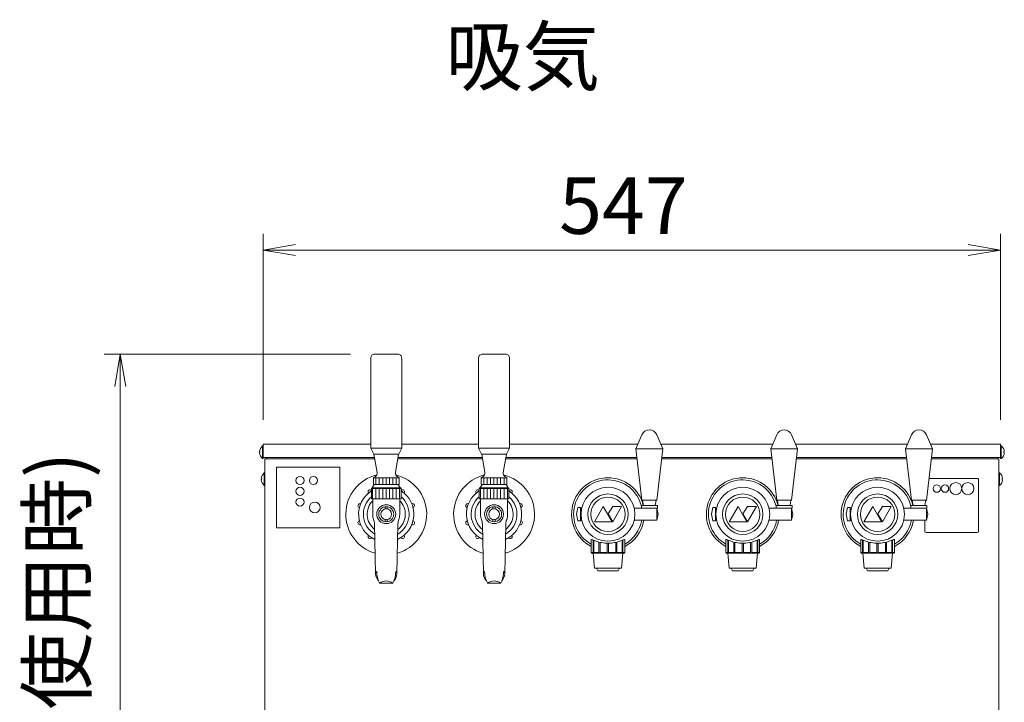
# Model space of a CAD drawing. Units: millimetres. Extents: x -280 to 4477, y -678 to 13006.
# Drawn here: x 937 to 1668, y 11063 to 11569 of the extents above; entities that cross this region are included whole.
import ezdxf

# ---------------------------------------------------------------- set-up
doc = ezdxf.new("R2010")
doc.units = ezdxf.units.MM
doc.layers.get('0').update_dxf_attribs({"lineweight": 18})
doc.layers.add('AM_5', color=51, linetype='Continuous', lineweight=18)
doc.layers.add('弱線', color=133, linetype='Continuous', lineweight=13)
doc.styles.get("Standard").update_dxf_attribs({"font": 'simplex.shx', "bigfont": 'bigfont.shx'})

# ---------------------------------------------------------------- blocks, each defined once
blk = doc.blocks.new('A$C3EEB1784')
at = {"color": 0, "linetype": 'ByBlock', "lineweight": -2}
for p, q in [((2, -90.536), (0, -90.87)), ((43.583, -90.536), (45.583, -90.87)), ((2, -91.203), (0, -90.87)), ((0, -90.87), (2, -90.87)), ((43.583, -91.203), (45.583, -90.87)), ((45.583, -90.87), (43.583, -90.87)), ((-9.17, -99.303), (-8.836, -97.303)), ((-8.503, -99.303), (-8.836, -97.303)), ((-8.836, -97.303), (-8.836, -99.303))]:
    blk.add_line(p, q, dxfattribs=at)
at = {"layer": 'AM_5', "color": 4, "lineweight": 9}
for p, q in [((0, -101.37), (0, -89.87)), ((45.583, -101.37), (45.583, -89.87)), ((2, -90.87), (43.583, -90.87)), ((5.396, -97.303), (-9.836, -97.303)), ((-8.836, -99.303), (-8.836, -159.036))]:
    blk.add_line(p, q, dxfattribs=at)
blk.add_text('吸気', height=3.5).set_placement((11.267, -80.649))
at = {"layer": 'AM_5'}
blk.add_text('547', height=3.5, dxfattribs=at).set_placement((18.292, -89.87))
blk.add_text('765(標準ノズル使用時)', height=3.5, rotation=90, dxfattribs=at).set_placement((-11.003, -152.72))

msp = doc.modelspace()

# ---------------------------------------------------------------- hatches: boundary and pattern name
at = {"layer": '弱線'}
h = msp.add_hatch(dxfattribs=at)
h.set_pattern_fill('_U', color=256, scale=2.5, angle=90, style=0, pattern_type=0)
h.set_pattern_definition([(90, (-345.8417, 8339.6179), (-2.5, 2e-16), [])])
h.paths.add_polyline_path([(1199.79, 11229.44), (1218.79, 11229.44), (1218.79, 11224.44), (1199.79, 11224.44)])
h = msp.add_hatch(dxfattribs=at)
h.set_pattern_fill('_U', color=256, scale=2.5, angle=90, style=0, pattern_type=0)
h.set_pattern_definition([(90, (-265.8417, 8339.6179), (-2.5, 2e-16), [])])
h.paths.add_polyline_path([(1279.79, 11229.44), (1298.79, 11229.44), (1298.79, 11224.44), (1279.79, 11224.44)])
at = {"layer": '弱線', "ltscale": 0.3}
h = msp.add_hatch(dxfattribs=at)
h.set_pattern_fill('_U', color=256, scale=2.5, angle=90, style=0, pattern_type=0)
h.set_pattern_definition([(90, (-345.8417, 8339.3179), (-2.5, 2e-16), [])])
h.paths.add_polyline_path([(1219.79, 11213.94), (1198.79, 11213.94), (1198.79, 11221.64), (1219.79, 11221.64)])
h = msp.add_hatch(dxfattribs=at)
h.set_pattern_fill('_U', color=256, scale=2.5, angle=90, style=0, pattern_type=0)
h.set_pattern_definition([(90, (-265.8417, 8339.3179), (-2.5, 2e-16), [])])
h.paths.add_polyline_path([(1299.79, 11213.94), (1278.79, 11213.94), (1278.79, 11221.64), (1299.79, 11221.64)])

# ---------------------------------------------------------------- linework, layer by layer
for p, q in [((1119.29, 11243.44), (1119.29, 11007.44)), ((1200.79, 11243.44), (1119.29, 11243.44)), ((1120.29, 11244.44), (1120.29, 11243.44)), ((1120.29, 11244.44), (1120.29, 11243.44)), ((1280.79, 11243.44), (1217.79, 11243.44)), ((1395.4, 11243.44), (1297.79, 11243.44)), ((1495.4, 11243.44), (1413.62, 11243.44)), ((1595.4, 11243.44), (1513.62, 11243.44)), ((1663.79, 11243.44), (1613.62, 11243.44)), ((1662.79, 11244.44), (1662.79, 11243.44)), ((1662.79, 11244.44), (1662.79, 11243.44)), ((1663.79, 11007.44), (1663.79, 11243.44)), ((1199.79, 11229.44), (1218.79, 11229.44)), ((1279.79, 11229.44), (1298.79, 11229.44)), ((1220.29, 11221.64), (1198.29, 11221.64)), ((1300.29, 11221.64), (1278.29, 11221.64)), ((1400.15, 11208.84), (1399.51, 11212.94)), ((1409.51, 11212.94), (1408.87, 11208.84)), ((1500.15, 11208.84), (1499.51, 11212.94)), ((1509.51, 11212.94), (1508.87, 11208.84)), ((1600.15, 11208.84), (1599.51, 11212.94)), ((1609.51, 11212.94), (1608.87, 11208.84)), ((1208.49, 11206.36), (1208.49, 11207.97)), ((1210.09, 11206.38), (1210.09, 11207.97)), ((1288.49, 11206.36), (1288.49, 11207.97)), ((1290.09, 11206.38), (1290.09, 11207.97)), ((1351.51, 11207.44), (1350.51, 11202.44)), ((1353.51, 11207.44), (1351.51, 11207.44)), ((1353.51, 11206.94), (1353.51, 11207.44)), ((1353.51, 11206.94), (1353.51, 11197.94)), ((1354.3, 11206.94), (1353.51, 11206.94)), ((1451.51, 11207.44), (1450.51, 11202.44)), ((1453.51, 11207.44), (1451.51, 11207.44)), ((1453.51, 11206.94), (1453.51, 11207.44)), ((1453.51, 11206.94), (1453.51, 11197.94)), ((1454.3, 11206.94), (1453.51, 11206.94)), ((1551.51, 11207.44), (1550.51, 11202.44)), ((1553.51, 11207.44), (1551.51, 11207.44)), ((1553.51, 11206.94), (1553.51, 11207.44)), ((1553.51, 11206.94), (1553.51, 11197.94)), ((1554.3, 11206.94), (1553.51, 11206.94)), ((1208.49, 11196.92), (1208.49, 11198.52)), ((1210.09, 11196.92), (1210.09, 11198.52)), ((1288.49, 11196.92), (1288.49, 11198.52)), ((1290.09, 11196.92), (1290.09, 11198.52)), ((1350.51, 11202.44), (1351.51, 11197.44)), ((1450.51, 11202.44), (1451.51, 11197.44)), ((1550.51, 11202.44), (1551.51, 11197.44)), ((1351.51, 11197.44), (1353.51, 11197.44)), ((1353.51, 11197.44), (1353.51, 11197.94)), ((1353.51, 11197.94), (1354.3, 11197.94)), ((1451.51, 11197.44), (1453.51, 11197.44)), ((1453.51, 11197.44), (1453.51, 11197.94)), ((1453.51, 11197.94), (1454.3, 11197.94)), ((1551.51, 11197.44), (1553.51, 11197.44)), ((1553.51, 11197.44), (1553.51, 11197.94)), ((1553.51, 11197.94), (1554.3, 11197.94))]:
    msp.add_line(p, q)
at = {"linetype": 'Continuous'}
for points in [[(1200.79, 11321.24, 0.414214), (1197.79, 11318.24), (1197.79, 11251.44), (1200.04, 11246.94), (1218.54, 11246.94), (1220.79, 11251.44), (1220.79, 11318.24, 0.414214), (1217.79, 11321.24), (1217.79, 11321.24)], [(1280.79, 11321.24, 0.414214), (1277.79, 11318.24), (1277.79, 11251.44), (1280.04, 11246.94), (1298.54, 11246.94), (1300.79, 11251.44), (1300.79, 11318.24, 0.414214), (1297.79, 11321.24), (1297.79, 11321.24)]]:
    msp.add_lwpolyline(points, format="xyb", close=True, dxfattribs=at)
for points in [[(1399, 11261.33, -0.656854), (1410.02, 11261.33), (1414.51, 11250.94), (1410.01, 11212.94), (1399.01, 11212.94), (1394.51, 11250.94)], [(1499, 11261.33, -0.656854), (1510.02, 11261.33), (1514.51, 11250.94), (1510.01, 11212.94), (1499.01, 11212.94), (1494.51, 11250.94)], [(1599, 11261.33, -0.656854), (1610.02, 11261.33), (1614.51, 11250.94), (1610.01, 11212.94), (1599.01, 11212.94), (1594.51, 11250.94)], [(1115.26, 11248.04), (1115.54, 11248.04), (1115.54, 11248.84), (1115.26, 11248.84, -0.205718), (1117.54, 11253.14), (1118.04, 11253.14), (1118.04, 11243.74), (1117.54, 11243.74, -0.205718)], [(1667.82, 11248.04), (1667.54, 11248.04), (1667.54, 11248.84), (1667.82, 11248.84, 0.205718), (1665.54, 11253.14), (1665.04, 11253.14), (1665.04, 11243.74), (1665.54, 11243.74, 0.205718)], [(1201.21, 11230.39), (1199.79, 11229.44), (1199.79, 11224.44), (1218.79, 11224.44), (1218.79, 11229.44), (1217.36, 11230.39, -0.289246), (1216.06, 11233.32), (1218.39, 11246.94), (1200.19, 11246.94), (1202.52, 11233.32, -0.289246)], [(1281.21, 11230.39), (1279.79, 11229.44), (1279.79, 11224.44), (1298.79, 11224.44), (1298.79, 11229.44), (1297.36, 11230.39, -0.289246), (1296.06, 11233.32), (1298.39, 11246.94), (1280.19, 11246.94), (1282.52, 11233.32, -0.289246)], [(1116.51, 11228.04), (1116.79, 11228.04), (1116.79, 11228.84), (1116.51, 11228.84, -0.205718), (1118.79, 11233.14), (1119.29, 11233.14), (1119.29, 11223.74), (1118.79, 11223.74, -0.205718)], [(1666.57, 11228.04), (1666.29, 11228.04), (1666.29, 11228.84), (1666.57, 11228.84, 0.205718), (1664.29, 11233.14), (1663.79, 11233.14), (1663.79, 11223.74), (1664.29, 11223.74, 0.205718)]]:
    msp.add_lwpolyline(points, format="xyb", close=True)
for points in [[(1197.79, 11254.44), (1118.04, 11254.44), (1118.04, 11244.44), (1200.62, 11244.44)], [(1220.79, 11254.44), (1277.79, 11254.44)], [(1277.79, 11254.44), (1220.79, 11254.44)], [(1300.79, 11254.44), (1396.02, 11254.44)], [(1396.02, 11254.44), (1300.79, 11254.44)], [(1496.02, 11254.44), (1413, 11254.44)], [(1413, 11254.44), (1496.02, 11254.44)], [(1596.02, 11254.44), (1513, 11254.44)], [(1513, 11254.44), (1596.02, 11254.44)], [(1613.74, 11244.44), (1665.04, 11244.44), (1665.04, 11254.44), (1613, 11254.44)], [(1613, 11254.44), (1665.04, 11254.44), (1665.04, 11244.44), (1613.74, 11244.44)], [(1217.96, 11244.44), (1280.62, 11244.44)], [(1297.96, 11244.44), (1395.28, 11244.44)], [(1413.74, 11244.44), (1495.28, 11244.44)], [(1513.74, 11244.44), (1595.28, 11244.44)], [(1393.28, 11206.94), (1410.01, 11206.94), (1411.01, 11202.44), (1410.01, 11197.94), (1393.28, 11197.94)], [(1493.28, 11206.94), (1510.01, 11206.94), (1511.01, 11202.44), (1510.01, 11197.94), (1493.28, 11197.94)], [(1593.28, 11206.94), (1610.01, 11206.94), (1611.01, 11202.44), (1610.01, 11197.94), (1593.28, 11197.94)], [(1361.3, 11183.54), (1361.3, 11173.94), (1361.79, 11173.44), (1385.79, 11173.44), (1386.28, 11173.94), (1386.28, 11183.54)], [(1461.3, 11183.54), (1461.3, 11173.94), (1461.79, 11173.44), (1485.79, 11173.44), (1486.28, 11173.94), (1486.28, 11183.54)], [(1561.3, 11183.54), (1561.3, 11173.94), (1561.79, 11173.44), (1585.79, 11173.44), (1586.28, 11173.94), (1586.28, 11183.54)], [(1362.79, 11173.44), (1363.79, 11162.44), (1383.79, 11162.44), (1384.79, 11173.44)], [(1462.79, 11173.44), (1463.79, 11162.44), (1483.79, 11162.44), (1484.79, 11173.44)], [(1562.79, 11173.44), (1563.79, 11162.44), (1583.79, 11162.44), (1584.79, 11173.44)], [(1365.29, 11162.44), (1366.29, 11160.44), (1381.29, 11160.44), (1382.29, 11162.44)], [(1465.29, 11162.44), (1466.29, 11160.44), (1481.29, 11160.44), (1482.29, 11162.44)], [(1565.29, 11162.44), (1566.29, 11160.44), (1581.29, 11160.44), (1582.29, 11162.44)]]:
    msp.add_lwpolyline(points)
for points in [[(1200.64, 11224.44, 0.080006), (1198.79, 11221.94), (1198.29, 11221.64), (1198.29, 11213.94), (1220.29, 11213.94), (1220.29, 11221.64), (1219.79, 11221.94, 0.080278), (1217.94, 11224.44)], [(1280.64, 11224.44, 0.080006), (1278.79, 11221.94), (1278.29, 11221.64), (1278.29, 11213.94), (1300.29, 11213.94), (1300.29, 11221.64), (1299.79, 11221.94, 0.080278), (1297.94, 11224.44)], [(1214.97, 11152.95, 0.18257), (1217.21, 11158.26), (1217.99, 11195.27, -0.085727), (1218.64, 11198.61, 0.091037), (1219.29, 11202.17), (1219.29, 11213.94), (1199.29, 11213.94), (1199.29, 11202.17, 0.091037), (1199.94, 11198.61, -0.085727), (1200.59, 11195.27), (1201.37, 11158.26, 0.18257), (1203.61, 11152.95)], [(1294.97, 11152.95, 0.18257), (1297.21, 11158.26), (1297.99, 11195.27, -0.085727), (1298.64, 11198.61, 0.091037), (1299.29, 11202.17), (1299.29, 11213.94), (1279.29, 11213.94), (1279.29, 11202.17, 0.091037), (1279.94, 11198.61, -0.085727), (1280.59, 11195.27), (1281.37, 11158.26, 0.18257), (1283.61, 11152.95)], [(1201.37, 11158.26, -0.226721), (1202.25, 11159.93, 0.122934), (1204.3, 11151.47, 0.279227), (1204.74, 11151.2), (1209.29, 11151.2), (1213.84, 11151.2, 0.279227), (1214.28, 11151.47, 0.122934), (1216.33, 11159.93, -0.226721), (1217.21, 11158.26)], [(1281.37, 11158.26, -0.226721), (1282.25, 11159.93, 0.122934), (1284.3, 11151.47, 0.279227), (1284.74, 11151.2), (1289.29, 11151.2), (1293.84, 11151.2, 0.279227), (1294.28, 11151.47, 0.122934), (1296.33, 11159.93, -0.226721), (1297.21, 11158.26)], [(1214.06, 11151.36, 0.161081), (1209.29, 11152.95, 0.161081), (1204.52, 11151.36)], [(1294.06, 11151.36, 0.161081), (1289.29, 11152.95, 0.161081), (1284.52, 11151.36)]]:
    msp.add_lwpolyline(points, format="xyb")
at = {"ltscale": 0.05}
for points in [[(1376.82, 11196.77), (1370.26, 11208.14), (1363.7, 11196.77)], [(1377.33, 11196.77), (1383.88, 11208.12), (1377.41, 11208.12), (1373.95, 11202.63)], [(1476.82, 11196.77), (1470.26, 11208.14), (1463.7, 11196.77)], [(1477.33, 11196.77), (1483.88, 11208.12), (1477.41, 11208.12), (1473.95, 11202.63)], [(1576.82, 11196.77), (1570.26, 11208.14), (1563.7, 11196.77)], [(1577.33, 11196.77), (1583.88, 11208.12), (1577.41, 11208.12), (1573.95, 11202.63)]]:
    msp.add_lwpolyline(points, close=True, dxfattribs=at)
for points in [[(1398.56, 11206.94), (1410.46, 11206.94), (1410.46, 11208.84), (1398.56, 11208.84)], [(1498.56, 11206.94), (1510.46, 11206.94), (1510.46, 11208.84), (1498.56, 11208.84)], [(1598.56, 11206.94), (1610.46, 11206.94), (1610.46, 11208.84), (1598.56, 11208.84)]]:
    msp.add_lwpolyline(points, close=True)
for centre, radius in [((1373.79, 11202.44), 15), ((1373.79, 11202.44), 12.75), ((1473.79, 11202.44), 15), ((1473.79, 11202.44), 12.75), ((1573.79, 11202.44), 15), ((1573.79, 11202.44), 12.75), ((1209.29, 11202.44), 5.58), ((1209.29, 11202.44), 4), ((1289.29, 11202.44), 5.58), ((1289.29, 11202.44), 4)]:
    msp.add_circle(centre, radius)
for centre, radius, start, end in [((1209.29, 11202.44), 30, 103.54599, 254.05935), ((1209.29, 11202.44), 30, 285.94416, 76.45401), ((1289.29, 11202.44), 30, 103.54599, 254.05935), ((1289.29, 11202.44), 30, 285.94416, 76.45401), ((1373.79, 11202.44), 27, 13.71173, 242.44547), ((1473.79, 11202.44), 27, 13.71173, 242.44547), ((1573.79, 11202.44), 27, 13.71173, 242.44547), ((1209.29, 11202.44), 20.5, 122.45732, 245.64608), ((1209.29, 11202.44), 20.5, 294.35937, 57.55433), ((1289.29, 11202.44), 20.5, 122.45732, 245.64608), ((1289.29, 11202.44), 20.5, 294.35937, 57.55433), ((1373.79, 11202.44), 27, 297.55453, 350.40593), ((1473.79, 11202.44), 27, 297.55453, 350.40593), ((1573.79, 11202.44), 27, 297.55453, 350.40593)]:
    msp.add_arc(centre, radius, start, end)
at = {"ltscale": 0.1}
for centre, start, end in [((1209.29, 11202.44), 130.32022, 239.85429), ((1209.29, 11202.44), 300.15959, 49.67978), ((1289.29, 11202.44), 130.32022, 239.85429), ((1289.29, 11202.44), 300.15959, 49.67978)]:
    msp.add_arc(centre, 17, start, end, dxfattribs=at)
at = {"ltscale": 0.5}
for centre, start, end in [((1209.29, 11202.44), 134.97102, 232.5139), ((1209.29, 11202.44), 307.50435, 45.02643), ((1289.29, 11202.44), 134.97102, 232.5139), ((1289.29, 11202.44), 307.50435, 45.02643)]:
    msp.add_arc(centre, 14.15, start, end, dxfattribs=at)
for points in [[(1361.3, 11183.43), (1361.28, 11183.48), (1361.29, 11183.52), (1361.35, 11183.61), (1361.46, 11183.62), (1361.84, 11183.55), (1362.1, 11183.47), (1362.77, 11183.23), (1363.18, 11183.07), (1364.09, 11182.73), (1364.61, 11182.54), (1365.69, 11182.18), (1366.3, 11181.99), (1367.63, 11181.64), (1368.35, 11181.47), (1369.85, 11181.2), (1370.63, 11181.09), (1372.22, 11180.94), (1373.02, 11180.91), (1374.56, 11180.91), (1375.36, 11180.94), (1376.95, 11181.09), (1377.73, 11181.2), (1379.23, 11181.47), (1379.95, 11181.64), (1381.28, 11181.99), (1381.89, 11182.18), (1382.97, 11182.54), (1383.49, 11182.73), (1384.4, 11183.07), (1384.81, 11183.23), (1385.48, 11183.47), (1385.74, 11183.55), (1386.12, 11183.62), (1386.23, 11183.61), (1386.27, 11183.55)], [(1461.3, 11183.43), (1461.28, 11183.48), (1461.29, 11183.52), (1461.35, 11183.61), (1461.46, 11183.62), (1461.84, 11183.55), (1462.1, 11183.47), (1462.77, 11183.23), (1463.18, 11183.07), (1464.09, 11182.73), (1464.61, 11182.54), (1465.69, 11182.18), (1466.3, 11181.99), (1467.63, 11181.64), (1468.35, 11181.47), (1469.85, 11181.2), (1470.63, 11181.09), (1472.22, 11180.94), (1473.02, 11180.91), (1474.56, 11180.91), (1475.36, 11180.94), (1476.95, 11181.09), (1477.73, 11181.2), (1479.23, 11181.47), (1479.95, 11181.64), (1481.28, 11181.99), (1481.89, 11182.18), (1482.97, 11182.54), (1483.49, 11182.73), (1484.4, 11183.07), (1484.81, 11183.23), (1485.48, 11183.47), (1485.74, 11183.55), (1486.12, 11183.62), (1486.23, 11183.61), (1486.27, 11183.55)], [(1561.3, 11183.43), (1561.28, 11183.48), (1561.29, 11183.52), (1561.35, 11183.61), (1561.46, 11183.62), (1561.84, 11183.55), (1562.1, 11183.47), (1562.77, 11183.23), (1563.18, 11183.07), (1564.09, 11182.73), (1564.61, 11182.54), (1565.69, 11182.18), (1566.3, 11181.99), (1567.63, 11181.64), (1568.35, 11181.47), (1569.85, 11181.2), (1570.63, 11181.09), (1572.22, 11180.94), (1573.02, 11180.91), (1574.56, 11180.91), (1575.36, 11180.94), (1576.95, 11181.09), (1577.73, 11181.2), (1579.23, 11181.47), (1579.95, 11181.64), (1581.28, 11181.99), (1581.89, 11182.18), (1582.97, 11182.54), (1583.49, 11182.73), (1584.4, 11183.07), (1584.81, 11183.23), (1585.48, 11183.47), (1585.74, 11183.55), (1586.12, 11183.62), (1586.23, 11183.61), (1586.27, 11183.55)]]:
    msp.add_open_spline(points, degree=3, knots=[39.320665, 39.320665, 39.320665, 39.320665, 40.458652, 40.458652, 42.758362, 42.758362, 45.058072, 45.058072, 47.357783, 47.357783, 49.657493, 49.657493, 51.981572, 51.981572, 54.305651, 54.305651, 56.62973, 56.62973, 58.953809, 58.953809, 61.277888, 61.277888, 63.601967, 63.601967, 65.926046, 65.926046, 68.250125, 68.250125, 70.549835, 70.549835, 72.849545, 72.849545, 75.149255, 75.149255, 77.448965, 77.448965, 77.448965, 77.448965])
for points in [[(1386.27, 11183.55), (1386.29, 11183.52), (1386.3, 11183.48), (1386.28, 11183.43)], [(1486.27, 11183.55), (1486.29, 11183.52), (1486.3, 11183.48), (1486.28, 11183.43)], [(1586.27, 11183.55), (1586.29, 11183.52), (1586.3, 11183.48), (1586.28, 11183.43)]]:
    msp.add_open_spline(points, degree=3)
at = {"layer": '弱線'}
for p, q in [((1220.79, 11251.44), (1197.79, 11251.44)), ((1300.79, 11251.44), (1277.79, 11251.44)), ((1219.79, 11221.94), (1198.79, 11221.94)), ((1299.79, 11221.94), (1278.79, 11221.94)), ((1410.01, 11206.94), (1410.01, 11197.94)), ((1510.01, 11206.94), (1510.01, 11197.94)), ((1610.01, 11206.94), (1610.01, 11197.94))]:
    msp.add_line(p, q, dxfattribs=at)
at = {"layer": '弱線', "ltscale": 0.5}
for p, q in [((1414.51, 11250.94), (1394.51, 11250.94)), ((1514.51, 11250.94), (1494.51, 11250.94)), ((1614.51, 11250.94), (1594.51, 11250.94))]:
    msp.add_line(p, q, dxfattribs=at)
at = {"layer": '弱線', "extrusion": (0, 1, 0)}
for p, q in [((1362.72, 11173.94), (1362.72, 11183.24)), ((1363.22, 11183.05), (1363.22, 11173.94)), ((1367.11, 11173.94), (1367.11, 11181.78)), ((1367.98, 11181.57), (1367.98, 11173.94)), ((1373.29, 11173.94), (1373.29, 11180.91)), ((1374.29, 11180.91), (1374.29, 11173.94)), ((1379.6, 11173.94), (1379.6, 11181.57)), ((1380.47, 11181.78), (1380.47, 11173.94)), ((1384.36, 11173.94), (1384.36, 11183.05)), ((1384.86, 11183.24), (1384.86, 11173.94)), ((1462.72, 11173.94), (1462.72, 11183.24)), ((1463.22, 11183.05), (1463.22, 11173.94)), ((1467.11, 11173.94), (1467.11, 11181.78)), ((1467.98, 11181.57), (1467.98, 11173.94)), ((1473.29, 11173.94), (1473.29, 11180.91)), ((1474.29, 11180.91), (1474.29, 11173.94)), ((1479.6, 11173.94), (1479.6, 11181.57)), ((1480.47, 11181.78), (1480.47, 11173.94)), ((1484.36, 11173.94), (1484.36, 11183.05)), ((1484.86, 11183.24), (1484.86, 11173.94)), ((1562.72, 11173.94), (1562.72, 11183.24)), ((1563.22, 11183.05), (1563.22, 11173.94)), ((1567.11, 11173.94), (1567.11, 11181.78)), ((1567.98, 11181.57), (1567.98, 11173.94)), ((1573.29, 11173.94), (1573.29, 11180.91)), ((1574.29, 11180.91), (1574.29, 11173.94)), ((1579.6, 11173.94), (1579.6, 11181.57)), ((1580.47, 11181.78), (1580.47, 11173.94)), ((1584.36, 11173.94), (1584.36, 11183.05)), ((1584.86, 11183.24), (1584.86, 11173.94)), ((1361.3, 11173.94), (1362.72, 11173.94)), ((1363.22, 11173.94), (1367.11, 11173.94)), ((1367.98, 11173.94), (1373.29, 11173.94)), ((1374.29, 11173.94), (1379.6, 11173.94)), ((1380.47, 11173.94), (1384.36, 11173.94)), ((1384.86, 11173.94), (1386.28, 11173.94)), ((1461.3, 11173.94), (1462.72, 11173.94)), ((1463.22, 11173.94), (1467.11, 11173.94)), ((1467.98, 11173.94), (1473.29, 11173.94)), ((1474.29, 11173.94), (1479.6, 11173.94)), ((1480.47, 11173.94), (1484.36, 11173.94)), ((1484.86, 11173.94), (1486.28, 11173.94)), ((1561.3, 11173.94), (1562.72, 11173.94)), ((1563.22, 11173.94), (1567.11, 11173.94)), ((1567.98, 11173.94), (1573.29, 11173.94)), ((1574.29, 11173.94), (1579.6, 11173.94)), ((1580.47, 11173.94), (1584.36, 11173.94)), ((1584.86, 11173.94), (1586.28, 11173.94))]:
    msp.add_line(p, q, dxfattribs=at)
at = {"layer": '弱線'}
for points in [[(1117.54, 11253.14), (1117.54, 11243.74)], [(1665.54, 11253.14), (1665.54, 11243.74)], [(1118.79, 11233.14), (1118.79, 11223.74)], [(1664.29, 11233.14), (1664.29, 11223.74)]]:
    msp.add_lwpolyline(points, dxfattribs=at)
msp.add_lwpolyline([(1127.79, 11192.44), (1174.79, 11192.44), (1174.79, 11237.44), (1127.79, 11237.44)], close=True, dxfattribs=at)
for points in [[(1608.79, 11197.94), (1608.79, 11189.94, 0.414214), (1609.79, 11188.94), (1647.79, 11188.94, 0.414214), (1648.79, 11189.94), (1648.79, 11227.94, 0.414214), (1647.79, 11228.94), (1611.9, 11228.94)], [(1198.29, 11220.1, 0.36551), (1196.36, 11220.24, 0.414214), (1196.03, 11218.15), (1196.05, 11218.11)], [(1222.53, 11218.11), (1222.55, 11218.15, 0.414214), (1222.22, 11220.24, 0.366441), (1220.29, 11220.1, 0.366441)], [(1278.29, 11220.1, 0.36551), (1276.36, 11220.24, 0.414214), (1276.03, 11218.15), (1276.05, 11218.11)], [(1302.53, 11218.11), (1302.55, 11218.15, 0.414214), (1302.22, 11220.24, 0.366441), (1300.29, 11220.1, 0.366441)], [(1190.29, 11210.19), (1190.26, 11210.2, 0.414214), (1188.36, 11209.24, 0.414214), (1189.33, 11207.35), (1189.37, 11207.34)], [(1229.21, 11207.34), (1229.25, 11207.35, 0.414214), (1230.21, 11209.24, 0.414214), (1228.32, 11210.2), (1228.28, 11210.19)], [(1270.29, 11210.19), (1270.26, 11210.2, 0.414214), (1268.36, 11209.24, 0.414214), (1269.33, 11207.35), (1269.37, 11207.34)], [(1309.21, 11207.34), (1309.25, 11207.35, 0.414214), (1310.21, 11209.24, 0.414214), (1308.32, 11210.2), (1308.28, 11210.19)], [(1189.37, 11197.55), (1189.33, 11197.54, 0.414214), (1188.36, 11195.64, 0.414214), (1190.26, 11194.68), (1190.29, 11194.69)], [(1228.28, 11194.69), (1228.32, 11194.68, 0.414214), (1230.21, 11195.64, 0.414214), (1229.25, 11197.54), (1229.21, 11197.55)], [(1269.37, 11197.55), (1269.33, 11197.54, 0.414214), (1268.36, 11195.64, 0.414214), (1270.26, 11194.68), (1270.29, 11194.69)], [(1308.28, 11194.69), (1308.32, 11194.68, 0.414214), (1310.21, 11195.64, 0.414214), (1309.25, 11197.54), (1309.21, 11197.55)], [(1196.05, 11186.77), (1196.03, 11186.74, 0.414214), (1196.36, 11184.64, 0.414214), (1198.45, 11184.98), (1198.48, 11185.01)], [(1220.1, 11185.01), (1220.12, 11184.98, 0.414214), (1222.22, 11184.64, 0.414214), (1222.55, 11186.74), (1222.53, 11186.77)], [(1276.05, 11186.77), (1276.03, 11186.74, 0.414214), (1276.36, 11184.64, 0.414214), (1278.45, 11184.98), (1278.48, 11185.01)], [(1300.1, 11185.01), (1300.12, 11184.98, 0.414214), (1302.22, 11184.64, 0.414214), (1302.55, 11186.74), (1302.53, 11186.77)]]:
    msp.add_lwpolyline(points, format="xyb", dxfattribs=at)
for centre, radius in [((1145.29, 11227.44), 3), ((1155.29, 11227.44), 3), ((1145.29, 11219.44), 3), ((1373.79, 11202.44), 20), ((1473.79, 11202.44), 20), ((1573.79, 11202.44), 20), ((1617.79, 11221.44), 2.75), ((1623.79, 11221.44), 2.75), ((1631.79, 11221.44), 4.5), ((1640.79, 11221.44), 4.5), ((1145.29, 11211.44), 3), ((1156.29, 11207.44), 4), ((1209.29, 11202.44), 7), ((1289.29, 11202.44), 7)]:
    msp.add_circle(centre, radius, dxfattribs=at)
for centre, start, end in [((1373.79, 11202.44), 13.73944, 240.67231), ((1473.79, 11202.44), 13.73944, 240.67231), ((1573.79, 11202.44), 13.73944, 240.67231), ((1373.79, 11202.44), 299.32769, 349.83575), ((1473.79, 11202.44), 299.32769, 349.83575), ((1573.79, 11202.44), 299.32769, 349.83575)]:
    msp.add_arc(centre, 25.5, start, end, dxfattribs=at)
for points, knots in [([(1363.4, 11173.44), (1363.37, 11173.44), (1363.33, 11173.46), (1363.23, 11173.5), (1363.18, 11173.53), (1363.07, 11173.61), (1362.99, 11173.67), (1362.85, 11173.8), (1362.79, 11173.87), (1362.73, 11173.93), (1362.73, 11173.94), (1362.73, 11173.94), (1362.72, 11173.94)], [-0.8937402, -0.8937402, -0.8937402, -0.8937402, -0.7127575, -0.7127575, -0.5317748, -0.5317748, -0.2658874, -0.2658874, 0, 0, 0, 0.0140841, 0.0140841, 0.0140841, 0.0140841]), ([(1363.22, 11173.94), (1363.23, 11173.94), (1363.23, 11173.94), (1363.28, 11173.87), (1363.34, 11173.8), (1363.42, 11173.67), (1363.44, 11173.61), (1363.47, 11173.53), (1363.47, 11173.5), (1363.45, 11173.46), (1363.43, 11173.44), (1363.4, 11173.44)], [-1.8015644, -1.8015644, -1.8015644, -1.8015644, -1.7874803, -1.7874803, -1.5215929, -1.5215929, -1.2557055, -1.2557055, -1.0747228, -1.0747228, -0.8937402, -0.8937402, -0.8937402, -0.8937402]), ([(1367.79, 11173.44), (1367.74, 11173.44), (1367.68, 11173.46), (1367.56, 11173.5), (1367.5, 11173.53), (1367.38, 11173.61), (1367.31, 11173.67), (1367.2, 11173.8), (1367.15, 11173.87), (1367.12, 11173.93), (1367.12, 11173.94), (1367.11, 11173.94), (1367.11, 11173.94)], [-0.8937402, -0.8937402, -0.8937402, -0.8937402, -0.7127575, -0.7127575, -0.5317748, -0.5317748, -0.2658874, -0.2658874, 0, 0, 0, 0.0140841, 0.0140841, 0.0140841, 0.0140841]), ([(1367.98, 11173.94), (1367.98, 11173.94), (1367.98, 11173.94), (1368.01, 11173.87), (1368.03, 11173.8), (1368.04, 11173.67), (1368.03, 11173.61), (1367.99, 11173.53), (1367.97, 11173.5), (1367.89, 11173.46), (1367.84, 11173.44), (1367.79, 11173.44)], [-1.8015644, -1.8015644, -1.8015644, -1.8015644, -1.7874803, -1.7874803, -1.5215929, -1.5215929, -1.2557055, -1.2557055, -1.0747228, -1.0747228, -0.8937402, -0.8937402, -0.8937402, -0.8937402]), ([(1373.79, 11173.44), (1373.73, 11173.44), (1373.67, 11173.46), (1373.56, 11173.5), (1373.51, 11173.53), (1373.41, 11173.61), (1373.37, 11173.67), (1373.31, 11173.8), (1373.29, 11173.87), (1373.29, 11173.93), (1373.29, 11173.94), (1373.29, 11173.94), (1373.29, 11173.94)], [-0.8937402, -0.8937402, -0.8937402, -0.8937402, -0.7127575, -0.7127575, -0.5317748, -0.5317748, -0.2658874, -0.2658874, 0, 0, 0, 0.0140841, 0.0140841, 0.0140841, 0.0140841]), ([(1374.29, 11173.94), (1374.29, 11173.94), (1374.29, 11173.94), (1374.29, 11173.87), (1374.27, 11173.8), (1374.21, 11173.67), (1374.17, 11173.61), (1374.07, 11173.53), (1374.02, 11173.5), (1373.91, 11173.46), (1373.85, 11173.44), (1373.79, 11173.44)], [-1.8015644, -1.8015644, -1.8015644, -1.8015644, -1.7874803, -1.7874803, -1.5215929, -1.5215929, -1.2557055, -1.2557055, -1.0747228, -1.0747228, -0.8937402, -0.8937402, -0.8937402, -0.8937402]), ([(1379.79, 11173.44), (1379.74, 11173.44), (1379.69, 11173.46), (1379.61, 11173.5), (1379.59, 11173.53), (1379.54, 11173.61), (1379.54, 11173.67), (1379.55, 11173.8), (1379.57, 11173.87), (1379.6, 11173.93), (1379.6, 11173.94), (1379.6, 11173.94), (1379.6, 11173.94)], [-0.8937402, -0.8937402, -0.8937402, -0.8937402, -0.7127575, -0.7127575, -0.5317748, -0.5317748, -0.2658874, -0.2658874, 0, 0, 0, 0.0140841, 0.0140841, 0.0140841, 0.0140841]), ([(1380.47, 11173.94), (1380.47, 11173.94), (1380.46, 11173.94), (1380.43, 11173.87), (1380.38, 11173.8), (1380.27, 11173.67), (1380.2, 11173.61), (1380.08, 11173.53), (1380.02, 11173.5), (1379.9, 11173.46), (1379.84, 11173.44), (1379.79, 11173.44)], [-1.8015644, -1.8015644, -1.8015644, -1.8015644, -1.7874803, -1.7874803, -1.5215929, -1.5215929, -1.2557055, -1.2557055, -1.0747228, -1.0747228, -0.8937402, -0.8937402, -0.8937402, -0.8937402]), ([(1384.18, 11173.44), (1384.15, 11173.44), (1384.13, 11173.46), (1384.11, 11173.5), (1384.11, 11173.53), (1384.14, 11173.61), (1384.16, 11173.67), (1384.24, 11173.8), (1384.3, 11173.87), (1384.35, 11173.93), (1384.35, 11173.94), (1384.35, 11173.94), (1384.36, 11173.94)], [-0.8937402, -0.8937402, -0.8937402, -0.8937402, -0.7127575, -0.7127575, -0.5317748, -0.5317748, -0.2658874, -0.2658874, 0, 0, 0, 0.0140841, 0.0140841, 0.0140841, 0.0140841]), ([(1384.86, 11173.94), (1384.85, 11173.94), (1384.85, 11173.94), (1384.79, 11173.87), (1384.73, 11173.8), (1384.59, 11173.67), (1384.51, 11173.61), (1384.4, 11173.53), (1384.35, 11173.5), (1384.25, 11173.46), (1384.21, 11173.44), (1384.18, 11173.44)], [-1.8015644, -1.8015644, -1.8015644, -1.8015644, -1.7874803, -1.7874803, -1.5215929, -1.5215929, -1.2557055, -1.2557055, -1.0747228, -1.0747228, -0.8937402, -0.8937402, -0.8937402, -0.8937402]), ([(1463.4, 11173.44), (1463.37, 11173.44), (1463.33, 11173.46), (1463.23, 11173.5), (1463.18, 11173.53), (1463.07, 11173.61), (1462.99, 11173.67), (1462.85, 11173.8), (1462.79, 11173.87), (1462.73, 11173.93), (1462.73, 11173.94), (1462.73, 11173.94), (1462.72, 11173.94)], [-0.8937402, -0.8937402, -0.8937402, -0.8937402, -0.7127575, -0.7127575, -0.5317748, -0.5317748, -0.2658874, -0.2658874, 0, 0, 0, 0.0140841, 0.0140841, 0.0140841, 0.0140841]), ([(1463.22, 11173.94), (1463.23, 11173.94), (1463.23, 11173.94), (1463.28, 11173.87), (1463.34, 11173.8), (1463.42, 11173.67), (1463.44, 11173.61), (1463.47, 11173.53), (1463.47, 11173.5), (1463.45, 11173.46), (1463.43, 11173.44), (1463.4, 11173.44)], [-1.8015644, -1.8015644, -1.8015644, -1.8015644, -1.7874803, -1.7874803, -1.5215929, -1.5215929, -1.2557055, -1.2557055, -1.0747228, -1.0747228, -0.8937402, -0.8937402, -0.8937402, -0.8937402]), ([(1467.79, 11173.44), (1467.74, 11173.44), (1467.68, 11173.46), (1467.56, 11173.5), (1467.5, 11173.53), (1467.38, 11173.61), (1467.31, 11173.67), (1467.2, 11173.8), (1467.15, 11173.87), (1467.12, 11173.93), (1467.12, 11173.94), (1467.11, 11173.94), (1467.11, 11173.94)], [-0.8937402, -0.8937402, -0.8937402, -0.8937402, -0.7127575, -0.7127575, -0.5317748, -0.5317748, -0.2658874, -0.2658874, 0, 0, 0, 0.0140841, 0.0140841, 0.0140841, 0.0140841]), ([(1467.98, 11173.94), (1467.98, 11173.94), (1467.98, 11173.94), (1468.01, 11173.87), (1468.03, 11173.8), (1468.04, 11173.67), (1468.03, 11173.61), (1467.99, 11173.53), (1467.97, 11173.5), (1467.89, 11173.46), (1467.84, 11173.44), (1467.79, 11173.44)], [-1.8015644, -1.8015644, -1.8015644, -1.8015644, -1.7874803, -1.7874803, -1.5215929, -1.5215929, -1.2557055, -1.2557055, -1.0747228, -1.0747228, -0.8937402, -0.8937402, -0.8937402, -0.8937402]), ([(1473.79, 11173.44), (1473.73, 11173.44), (1473.67, 11173.46), (1473.56, 11173.5), (1473.51, 11173.53), (1473.41, 11173.61), (1473.37, 11173.67), (1473.31, 11173.8), (1473.29, 11173.87), (1473.29, 11173.93), (1473.29, 11173.94), (1473.29, 11173.94), (1473.29, 11173.94)], [-0.8937402, -0.8937402, -0.8937402, -0.8937402, -0.7127575, -0.7127575, -0.5317748, -0.5317748, -0.2658874, -0.2658874, 0, 0, 0, 0.0140841, 0.0140841, 0.0140841, 0.0140841]), ([(1474.29, 11173.94), (1474.29, 11173.94), (1474.29, 11173.94), (1474.29, 11173.87), (1474.27, 11173.8), (1474.21, 11173.67), (1474.17, 11173.61), (1474.07, 11173.53), (1474.02, 11173.5), (1473.91, 11173.46), (1473.85, 11173.44), (1473.79, 11173.44)], [-1.8015644, -1.8015644, -1.8015644, -1.8015644, -1.7874803, -1.7874803, -1.5215929, -1.5215929, -1.2557055, -1.2557055, -1.0747228, -1.0747228, -0.8937402, -0.8937402, -0.8937402, -0.8937402]), ([(1479.79, 11173.44), (1479.74, 11173.44), (1479.69, 11173.46), (1479.61, 11173.5), (1479.59, 11173.53), (1479.54, 11173.61), (1479.54, 11173.67), (1479.55, 11173.8), (1479.57, 11173.87), (1479.6, 11173.93), (1479.6, 11173.94), (1479.6, 11173.94), (1479.6, 11173.94)], [-0.8937402, -0.8937402, -0.8937402, -0.8937402, -0.7127575, -0.7127575, -0.5317748, -0.5317748, -0.2658874, -0.2658874, 0, 0, 0, 0.0140841, 0.0140841, 0.0140841, 0.0140841]), ([(1480.47, 11173.94), (1480.47, 11173.94), (1480.46, 11173.94), (1480.43, 11173.87), (1480.38, 11173.8), (1480.27, 11173.67), (1480.2, 11173.61), (1480.08, 11173.53), (1480.02, 11173.5), (1479.9, 11173.46), (1479.84, 11173.44), (1479.79, 11173.44)], [-1.8015644, -1.8015644, -1.8015644, -1.8015644, -1.7874803, -1.7874803, -1.5215929, -1.5215929, -1.2557055, -1.2557055, -1.0747228, -1.0747228, -0.8937402, -0.8937402, -0.8937402, -0.8937402]), ([(1484.18, 11173.44), (1484.15, 11173.44), (1484.13, 11173.46), (1484.11, 11173.5), (1484.11, 11173.53), (1484.14, 11173.61), (1484.16, 11173.67), (1484.24, 11173.8), (1484.3, 11173.87), (1484.35, 11173.93), (1484.35, 11173.94), (1484.35, 11173.94), (1484.36, 11173.94)], [-0.8937402, -0.8937402, -0.8937402, -0.8937402, -0.7127575, -0.7127575, -0.5317748, -0.5317748, -0.2658874, -0.2658874, 0, 0, 0, 0.0140841, 0.0140841, 0.0140841, 0.0140841]), ([(1484.86, 11173.94), (1484.85, 11173.94), (1484.85, 11173.94), (1484.79, 11173.87), (1484.73, 11173.8), (1484.59, 11173.67), (1484.51, 11173.61), (1484.4, 11173.53), (1484.35, 11173.5), (1484.25, 11173.46), (1484.21, 11173.44), (1484.18, 11173.44)], [-1.8015644, -1.8015644, -1.8015644, -1.8015644, -1.7874803, -1.7874803, -1.5215929, -1.5215929, -1.2557055, -1.2557055, -1.0747228, -1.0747228, -0.8937402, -0.8937402, -0.8937402, -0.8937402]), ([(1563.4, 11173.44), (1563.37, 11173.44), (1563.33, 11173.46), (1563.23, 11173.5), (1563.18, 11173.53), (1563.07, 11173.61), (1562.99, 11173.67), (1562.85, 11173.8), (1562.79, 11173.87), (1562.73, 11173.93), (1562.73, 11173.94), (1562.73, 11173.94), (1562.72, 11173.94)], [-0.8937402, -0.8937402, -0.8937402, -0.8937402, -0.7127575, -0.7127575, -0.5317748, -0.5317748, -0.2658874, -0.2658874, 0, 0, 0, 0.0140841, 0.0140841, 0.0140841, 0.0140841]), ([(1563.22, 11173.94), (1563.23, 11173.94), (1563.23, 11173.94), (1563.28, 11173.87), (1563.34, 11173.8), (1563.42, 11173.67), (1563.44, 11173.61), (1563.47, 11173.53), (1563.47, 11173.5), (1563.45, 11173.46), (1563.43, 11173.44), (1563.4, 11173.44)], [-1.8015644, -1.8015644, -1.8015644, -1.8015644, -1.7874803, -1.7874803, -1.5215929, -1.5215929, -1.2557055, -1.2557055, -1.0747228, -1.0747228, -0.8937402, -0.8937402, -0.8937402, -0.8937402]), ([(1567.79, 11173.44), (1567.74, 11173.44), (1567.68, 11173.46), (1567.56, 11173.5), (1567.5, 11173.53), (1567.38, 11173.61), (1567.31, 11173.67), (1567.2, 11173.8), (1567.15, 11173.87), (1567.12, 11173.93), (1567.12, 11173.94), (1567.11, 11173.94), (1567.11, 11173.94)], [-0.8937402, -0.8937402, -0.8937402, -0.8937402, -0.7127575, -0.7127575, -0.5317748, -0.5317748, -0.2658874, -0.2658874, 0, 0, 0, 0.0140841, 0.0140841, 0.0140841, 0.0140841]), ([(1567.98, 11173.94), (1567.98, 11173.94), (1567.98, 11173.94), (1568.01, 11173.87), (1568.03, 11173.8), (1568.04, 11173.67), (1568.03, 11173.61), (1567.99, 11173.53), (1567.97, 11173.5), (1567.89, 11173.46), (1567.84, 11173.44), (1567.79, 11173.44)], [-1.8015644, -1.8015644, -1.8015644, -1.8015644, -1.7874803, -1.7874803, -1.5215929, -1.5215929, -1.2557055, -1.2557055, -1.0747228, -1.0747228, -0.8937402, -0.8937402, -0.8937402, -0.8937402]), ([(1573.79, 11173.44), (1573.73, 11173.44), (1573.67, 11173.46), (1573.56, 11173.5), (1573.51, 11173.53), (1573.41, 11173.61), (1573.37, 11173.67), (1573.31, 11173.8), (1573.29, 11173.87), (1573.29, 11173.93), (1573.29, 11173.94), (1573.29, 11173.94), (1573.29, 11173.94)], [-0.8937402, -0.8937402, -0.8937402, -0.8937402, -0.7127575, -0.7127575, -0.5317748, -0.5317748, -0.2658874, -0.2658874, 0, 0, 0, 0.0140841, 0.0140841, 0.0140841, 0.0140841]), ([(1574.29, 11173.94), (1574.29, 11173.94), (1574.29, 11173.94), (1574.29, 11173.87), (1574.27, 11173.8), (1574.21, 11173.67), (1574.17, 11173.61), (1574.07, 11173.53), (1574.02, 11173.5), (1573.91, 11173.46), (1573.85, 11173.44), (1573.79, 11173.44)], [-1.8015644, -1.8015644, -1.8015644, -1.8015644, -1.7874803, -1.7874803, -1.5215929, -1.5215929, -1.2557055, -1.2557055, -1.0747228, -1.0747228, -0.8937402, -0.8937402, -0.8937402, -0.8937402]), ([(1579.79, 11173.44), (1579.74, 11173.44), (1579.69, 11173.46), (1579.61, 11173.5), (1579.59, 11173.53), (1579.54, 11173.61), (1579.54, 11173.67), (1579.55, 11173.8), (1579.57, 11173.87), (1579.6, 11173.93), (1579.6, 11173.94), (1579.6, 11173.94), (1579.6, 11173.94)], [-0.8937402, -0.8937402, -0.8937402, -0.8937402, -0.7127575, -0.7127575, -0.5317748, -0.5317748, -0.2658874, -0.2658874, 0, 0, 0, 0.0140841, 0.0140841, 0.0140841, 0.0140841]), ([(1580.47, 11173.94), (1580.47, 11173.94), (1580.46, 11173.94), (1580.43, 11173.87), (1580.38, 11173.8), (1580.27, 11173.67), (1580.2, 11173.61), (1580.08, 11173.53), (1580.02, 11173.5), (1579.9, 11173.46), (1579.84, 11173.44), (1579.79, 11173.44)], [-1.8015644, -1.8015644, -1.8015644, -1.8015644, -1.7874803, -1.7874803, -1.5215929, -1.5215929, -1.2557055, -1.2557055, -1.0747228, -1.0747228, -0.8937402, -0.8937402, -0.8937402, -0.8937402]), ([(1584.18, 11173.44), (1584.15, 11173.44), (1584.13, 11173.46), (1584.11, 11173.5), (1584.11, 11173.53), (1584.14, 11173.61), (1584.16, 11173.67), (1584.24, 11173.8), (1584.3, 11173.87), (1584.35, 11173.93), (1584.35, 11173.94), (1584.35, 11173.94), (1584.36, 11173.94)], [-0.8937402, -0.8937402, -0.8937402, -0.8937402, -0.7127575, -0.7127575, -0.5317748, -0.5317748, -0.2658874, -0.2658874, 0, 0, 0, 0.0140841, 0.0140841, 0.0140841, 0.0140841]), ([(1584.86, 11173.94), (1584.85, 11173.94), (1584.85, 11173.94), (1584.79, 11173.87), (1584.73, 11173.8), (1584.59, 11173.67), (1584.51, 11173.61), (1584.4, 11173.53), (1584.35, 11173.5), (1584.25, 11173.46), (1584.21, 11173.44), (1584.18, 11173.44)], [-1.8015644, -1.8015644, -1.8015644, -1.8015644, -1.7874803, -1.7874803, -1.5215929, -1.5215929, -1.2557055, -1.2557055, -1.0747228, -1.0747228, -0.8937402, -0.8937402, -0.8937402, -0.8937402])]:
    msp.add_open_spline(points, degree=3, knots=knots, dxfattribs=at)

# ---------------------------------------------------------------- block references
at = {"xscale": 12, "yscale": 12, "zscale": 12}
msp.add_blockref('A$C3EEB1784', (1118.04, 12488.88), dxfattribs=at)

doc.saveas('drawing.dxf')
